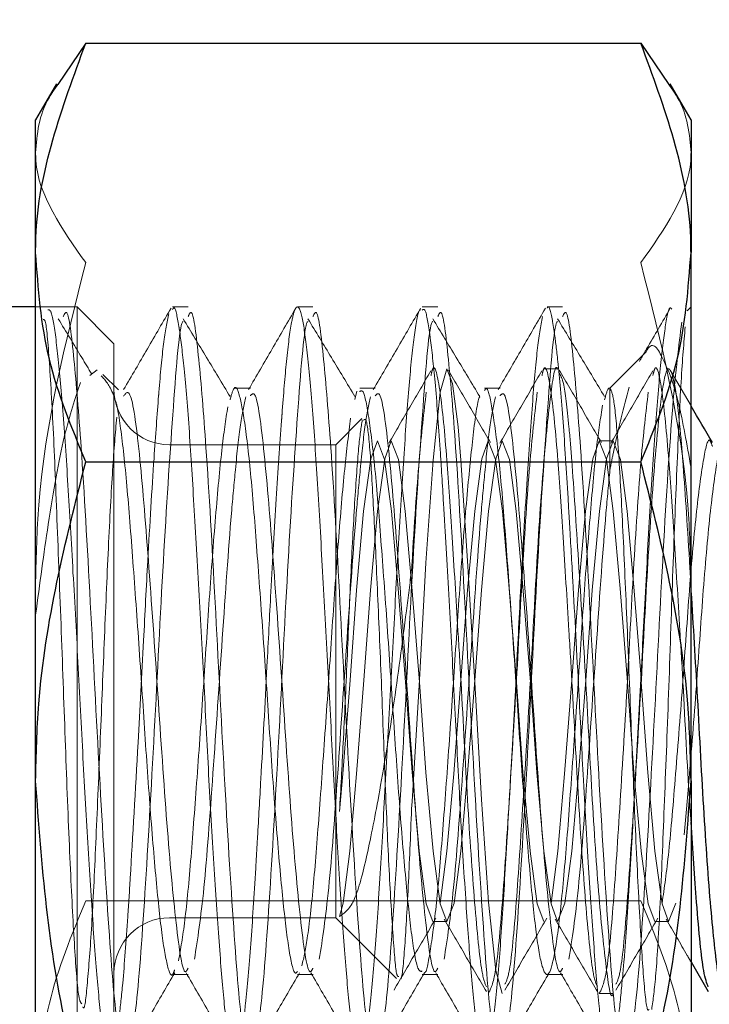
# Model space of a CAD drawing. Extents: x 10213 to 33304, y 19070 to 33214.
# Drawn here: x 32345 to 32354, y 25860 to 25872 of the extents above; entities that cross this region are included whole.
import ezdxf

# ---------------------------------------------------------------- set-up
doc = ezdxf.new("R2010")
doc.units = 0
doc.header["$LTSCALE"] = 150
doc.header["$MEASUREMENT"] = 0
doc.linetypes.add('HIDDEN', pattern=[0.375, 0.25, -0.125])
doc.layers.get('0').update_dxf_attribs({"linetype": 'CONTINUOUS'})

msp = doc.modelspace()

# ---------------------------------------------------------------- linework, layer by layer
at = {"color": 7, "linetype": 'Continuous', "lineweight": 25}
for p, q in [((32346.234, 25872.13), (32345.878, 25871.603)), ((32346.234, 25872.13), (32353.293, 25872.13)), ((32353.293, 25872.13), (32353.649, 25871.603)), ((32345.861, 25871.613), (32345.596, 25871.155)), ((32353.931, 25871.155), (32353.666, 25871.613)), ((32345.596, 25869.467), (32345.596, 25871.155)), ((32353.931, 25871.155), (32353.931, 25869.467)), ((32345.596, 25862.745), (32345.596, 25869.467)), ((32353.931, 25862.745), (32353.931, 25869.467)), ((32345.596, 25868.774), (32345.196, 25868.774)), ((32345.596, 25868.774), (32345.591, 25868.774)), ((32346.234, 25866.804), (32353.293, 25866.804)), ((32345.596, 25857.29), (32345.596, 25862.745)), ((32353.931, 25862.745), (32353.931, 25857.29)), ((32353.931, 25860.441), (32354.151, 25860.062))]:
    msp.add_line(p, q, dxfattribs=at)
at = {"color": 7, "linetype": 'HIDDEN', "lineweight": 18}
for p, q in [((32345.948, 25868.774), (32345.596, 25868.774)), ((32346.123, 25868.774), (32345.596, 25868.774)), ((32346.123, 25859.249), (32346.123, 25868.774)), ((32346.593, 25868.304), (32346.123, 25868.774)), ((32347.536, 25868.774), (32347.338, 25868.774)), ((32349.123, 25868.774), (32348.925, 25868.774)), ((32350.711, 25868.774), (32350.513, 25868.774)), ((32352.298, 25868.774), (32352.101, 25868.774)), ((32353.931, 25868.774), (32353.883, 25868.727)), ((32346.593, 25868.304), (32346.593, 25859.72)), ((32353.355, 25868.198), (32352.894, 25867.737)), ((32346.285, 25867.904), (32346.381, 25867.976)), ((32346.651, 25867.72), (32346.453, 25867.917)), ((32352.236, 25867.987), (32352.059, 25867.987)), ((32353.931, 25867.517), (32353.667, 25867.972)), ((32348.328, 25867.743), (32348.13, 25867.743)), ((32349.682, 25867.704), (32349.657, 25867.597)), ((32349.916, 25867.743), (32349.718, 25867.743)), ((32351.503, 25867.743), (32351.305, 25867.743)), ((32349.745, 25867.354), (32349.413, 25867.022)), ((32352.941, 25867.07), (32352.765, 25867.07)), ((32349.413, 25867.022), (32347.299, 25867.022)), ((32349.413, 25867.022), (32349.413, 25861.002)), ((32346.234, 25861.219), (32353.293, 25861.219)), ((32347.299, 25861.002), (32349.413, 25861.002)), ((32349.413, 25861.002), (32350.187, 25860.228)), ((32350.648, 25860.953), (32350.825, 25860.953)), ((32353.471, 25860.953), (32353.647, 25860.953)), ((32347.338, 25860.28), (32347.537, 25860.28)), ((32348.926, 25860.28), (32349.124, 25860.28)), ((32350.513, 25860.28), (32350.712, 25860.28)), ((32352.101, 25860.28), (32352.299, 25860.28)), ((32352.765, 25860.037), (32352.941, 25860.037))]:
    msp.add_line(p, q, dxfattribs=at)
at = {"ltscale": 50}
msp.add_lwpolyline([(32800.345, 25697.918, 0.797928), (31016.976, 25697.918), (30835.186, 25697.918, -0.828618), (32982.135, 25697.918)], format="xyb", close=True, dxfattribs=at)
at = {"color": 7, "linetype": 'HIDDEN', "lineweight": 18, "flags": 128}
for points in [[(32351.53, 25860.04), (32351.529, 25860.037), (32351.447, 25860.333), (32351.356, 25861.201), (32351.265, 25862.505), (32351.183, 25863.994), (32351.089, 25865.543), (32351.003, 25866.823), (32350.968, 25867.248), (32350.897, 25867.799), (32350.824, 25867.987), (32350.741, 25867.69), (32350.65, 25866.823), (32350.56, 25865.518), (32350.477, 25864.03), (32350.384, 25862.48), (32350.378, 25862.389), (32350.378, 25862.389)], [(32353.739, 25861.189), (32353.646, 25860.953), (32353.563, 25861.181), (32353.473, 25861.849), (32353.382, 25862.852), (32353.299, 25863.998), (32353.296, 25864.049), (32353.204, 25865.214), (32353.12, 25866.174), (32353.034, 25866.834), (32352.94, 25867.07), (32352.858, 25866.842), (32352.767, 25866.174), (32352.676, 25865.171), (32352.594, 25864.026), (32352.5, 25862.833), (32352.414, 25861.849), (32352.328, 25861.189), (32352.235, 25860.953), (32352.152, 25861.181), (32352.061, 25861.849), (32351.971, 25862.852), (32351.888, 25863.998), (32351.884, 25864.049), (32351.793, 25865.214), (32351.709, 25866.174), (32351.622, 25866.834), (32351.529, 25867.07), (32351.447, 25866.842), (32351.356, 25866.174), (32351.265, 25865.171), (32351.183, 25864.026), (32351.089, 25862.833), (32351.003, 25861.849), (32350.917, 25861.189), (32350.824, 25860.953), (32350.741, 25861.181), (32350.65, 25861.849), (32350.56, 25862.852), (32350.477, 25863.998), (32350.473, 25864.049), (32350.382, 25865.214), (32350.298, 25866.174), (32350.211, 25866.834), (32350.118, 25867.07), (32350.036, 25866.842), (32349.945, 25866.174), (32349.854, 25865.171), (32349.772, 25864.026), (32349.678, 25862.833), (32349.592, 25861.849), (32349.506, 25861.189), (32349.461, 25861.018), (32349.461, 25861.018)], [(32350.648, 25860.956), (32350.647, 25860.953), (32350.565, 25861.181), (32350.474, 25861.849), (32350.473, 25861.855), (32350.383, 25862.856), (32350.301, 25863.998), (32350.207, 25865.19), (32350.121, 25866.174), (32350.035, 25866.834), (32349.942, 25867.07), (32349.859, 25866.842), (32349.768, 25866.174), (32349.678, 25865.171), (32349.595, 25864.026), (32349.502, 25862.833), (32349.461, 25862.356), (32349.461, 25862.356)], [(32352.059, 25860.956), (32352.058, 25860.953), (32351.976, 25861.181), (32351.885, 25861.849), (32351.884, 25861.855), (32351.794, 25862.856), (32351.712, 25863.998), (32351.619, 25865.19), (32351.532, 25866.174), (32351.446, 25866.834), (32351.353, 25867.07), (32351.27, 25866.842), (32351.18, 25866.174), (32351.089, 25865.171), (32351.006, 25864.026), (32350.913, 25862.833), (32350.827, 25861.849), (32350.741, 25861.189), (32350.741, 25861.189)], [(32353.471, 25860.956), (32353.469, 25860.953), (32353.387, 25861.181), (32353.296, 25861.849), (32353.296, 25861.855), (32353.205, 25862.856), (32353.123, 25863.998), (32353.03, 25865.19), (32352.943, 25866.174), (32352.857, 25866.834), (32352.764, 25867.07), (32352.682, 25866.842), (32352.591, 25866.174), (32352.5, 25865.171), (32352.417, 25864.026), (32352.324, 25862.833), (32352.238, 25861.849), (32352.152, 25861.189), (32352.152, 25861.189)]]:
    msp.add_lwpolyline(points, dxfattribs=at)
at = {"color": 7, "linetype": 'Continuous', "lineweight": 25}
for radius, start, end in [(911.225, 60.798573, 299.996412), (904.871, 57.179269, 299.497397)]:
    msp.add_arc((31909.914, 25494.918), radius, start, end, dxfattribs=at)
at = {"color": 7, "linetype": 'HIDDEN', "lineweight": 18}
for centre, start, end in [((32347.299, 25867.727), 180, 270), ((32347.299, 25860.296), 90, 180)]:
    msp.add_arc(centre, 0.706, start, end, dxfattribs=at)
at = {"color": 7, "linetype": 'Continuous', "lineweight": 25}
for points, knots in [([(32345.596, 25869.467), (32345.597, 25869.53), (32345.606, 25870.429), (32345.932, 25871.311), (32346.234, 25872.13)], [0, 0, 0, 0, 0.070219, 1, 1, 1, 1]), ([(32353.931, 25869.467), (32353.93, 25869.53), (32353.921, 25870.429), (32353.595, 25871.311), (32353.293, 25872.13)], [0, 0, 0, 0, 0.070219, 1, 1, 1, 1]), ([(32346.234, 25866.804), (32346.056, 25867.237), (32345.696, 25868.109), (32345.63, 25869.012), (32345.596, 25869.467)], [0, 0, 0, 0, 0.495458, 1, 1, 1, 1]), ([(32353.293, 25866.804), (32353.471, 25867.237), (32353.831, 25868.109), (32353.897, 25869.012), (32353.931, 25869.467)], [0, 0, 0, 0, 0.495458, 1, 1, 1, 1]), ([(32354.204, 25867.049), (32354.114, 25867.202), (32354.023, 25867.359), (32353.932, 25867.515), (32353.931, 25867.517)], [0, 0, 0, 0, 0.98396, 1, 1, 1, 1]), ([(32345.596, 25862.745), (32345.604, 25863.072), (32345.635, 25864.446), (32345.975, 25865.784), (32346.234, 25866.804)], [0, 0, 0, 0, 0.238102, 1, 1, 1, 1]), ([(32353.931, 25862.745), (32353.923, 25863.072), (32353.892, 25864.446), (32353.552, 25865.784), (32353.293, 25866.804)], [0, 0, 0, 0, 0.238102, 1, 1, 1, 1]), ([(32354.352, 25860.04), (32354.352, 25860.039), (32354.322, 25859.938), (32354.271, 25860.292), (32354.178, 25861.114), (32354.086, 25862.451), (32354.01, 25863.949), (32353.952, 25864.883), (32353.925, 25865.324)], [0, 0, 0, 0, 0.002359, 0.203561, 0.411241, 0.61892, 0.820123, 1, 1, 1, 1]), ([(32346.234, 25858.686), (32346.152, 25858.975), (32345.776, 25860.297), (32345.675, 25861.672), (32345.596, 25862.745)], [0, 0, 0, 0, 0.218952, 1, 1, 1, 1]), ([(32353.293, 25858.686), (32353.375, 25858.975), (32353.751, 25860.297), (32353.852, 25861.672), (32353.931, 25862.745)], [0, 0, 0, 0, 0.218952, 1, 1, 1, 1]), ([(32354.151, 25860.122), (32354.132, 25860.17), (32354.085, 25860.287), (32354.008, 25861.051), (32353.954, 25861.863), (32353.931, 25862.219)], [0, 0, 0, 0, 0.279087, 0.68387, 1, 1, 1, 1])]:
    msp.add_open_spline(points, degree=3, knots=knots, dxfattribs=at)
at = {"color": 7, "linetype": 'HIDDEN', "lineweight": 18}
for points, knots in [([(32345.878, 25871.603), (32345.841, 25871.551), (32345.637, 25871.267), (32345.615, 25870.973), (32345.596, 25870.734)], [0, 0, 0, 0, 0.184486, 1, 1, 1, 1]), ([(32353.649, 25871.603), (32353.687, 25871.551), (32353.89, 25871.267), (32353.913, 25870.973), (32353.931, 25870.734)], [0, 0, 0, 0, 0.184486, 1, 1, 1, 1]), ([(32345.596, 25870.734), (32345.597, 25870.701), (32345.606, 25870.229), (32345.932, 25869.767), (32346.234, 25869.338)], [0, 0, 0, 0, 0.070219, 1, 1, 1, 1]), ([(32353.931, 25870.734), (32353.93, 25870.701), (32353.921, 25870.229), (32353.595, 25869.767), (32353.293, 25869.338)], [0, 0, 0, 0, 0.070219, 1, 1, 1, 1]), ([(32346.234, 25869.338), (32345.975, 25868.318), (32345.635, 25866.979), (32345.604, 25865.606), (32345.596, 25865.279)], [0, 0, 0, 0, 0.761898, 1, 1, 1, 1]), ([(32353.293, 25869.338), (32353.552, 25868.318), (32353.892, 25866.979), (32353.923, 25865.606), (32353.931, 25865.279)], [0, 0, 0, 0, 0.761898, 1, 1, 1, 1]), ([(32348.132, 25859.261), (32348.134, 25859.257), (32348.157, 25859.206), (32348.186, 25859.347), (32348.229, 25859.594), (32348.274, 25859.957), (32348.333, 25860.628), (32348.382, 25861.404), (32348.424, 25862.127), (32348.473, 25862.969), (32348.531, 25864.042), (32348.593, 25865.26), (32348.655, 25866.348), (32348.704, 25867.061), (32348.747, 25867.64), (32348.788, 25868.144), (32348.845, 25868.578), (32348.887, 25868.732), (32348.931, 25868.799), (32348.979, 25868.718), (32349.046, 25868.272), (32349.114, 25867.559), (32349.177, 25866.612), (32349.242, 25865.493), (32349.31, 25864.276), (32349.372, 25863.042), (32349.437, 25861.872), (32349.505, 25860.844), (32349.568, 25860.02), (32349.632, 25859.481), (32349.685, 25859.232), (32349.713, 25859.273), (32349.719, 25859.282)], [0, 0, 0, 0, 0.003278, 0.043712, 0.058223, 0.084987, 0.126383, 0.166836, 0.18172, 0.208069, 0.256394, 0.288414, 0.331039, 0.372481, 0.376591, 0.413021, 0.454077, 0.482926, 0.491292, 0.536116, 0.577119, 0.618585, 0.659177, 0.700125, 0.7416, 0.782243, 0.823131, 0.864613, 0.905312, 0.946139, 0.987624, 1, 1, 1, 1]), ([(32352.101, 25868.757), (32352.104, 25868.762), (32352.128, 25868.812), (32352.158, 25868.664), (32352.2, 25868.408), (32352.245, 25868.037), (32352.305, 25867.353), (32352.353, 25866.583), (32352.394, 25865.886), (32352.44, 25865.084), (32352.499, 25864), (32352.562, 25862.746), (32352.626, 25861.634), (32352.695, 25860.634), (32352.756, 25859.889), (32352.821, 25859.386), (32352.87, 25859.25), (32352.914, 25859.249), (32352.955, 25859.351), (32353.012, 25859.733), (32353.054, 25860.167), (32353.099, 25860.695), (32353.146, 25861.423), (32353.214, 25862.586), (32353.281, 25863.798), (32353.344, 25865.03), (32353.408, 25866.197), (32353.477, 25867.224), (32353.54, 25868.036), (32353.604, 25868.56), (32353.656, 25868.797), (32353.682, 25868.753), (32353.688, 25868.745)], [0, 0, 0, 0, 0.005223, 0.045644, 0.059821, 0.086961, 0.128332, 0.168767, 0.182083, 0.206824, 0.254211, 0.29013, 0.333057, 0.373356, 0.415001, 0.452957, 0.497451, 0.502218, 0.537995, 0.579052, 0.607902, 0.616268, 0.661093, 0.702097, 0.743563, 0.78327, 0.825103, 0.866579, 0.907223, 0.948112, 0.989594, 1, 1, 1, 1]), ([(32345.75, 25868.739), (32345.764, 25868.74), (32345.8, 25868.743), (32345.855, 25868.394), (32345.923, 25867.754), (32345.988, 25866.854), (32346.05, 25865.771), (32346.119, 25864.57), (32346.183, 25863.333), (32346.246, 25862.14), (32346.314, 25861.07), (32346.379, 25860.197), (32346.422, 25859.76), (32346.466, 25859.455), (32346.494, 25859.286), (32346.519, 25859.292), (32346.524, 25859.293)], [0, 0, 0, 0, 0.0543559, 0.1379072, 0.223065, 0.3070052, 0.39044, 0.4755846, 0.5596457, 0.6429767, 0.7281018, 0.8122776, 0.8955177, 0.9043779, 0.9806838, 1, 1, 1, 1]), ([(32346.743, 25859.318), (32346.709, 25859.361), (32346.635, 25859.457), (32346.528, 25860.792), (32346.407, 25862.778), (32346.292, 25865.049), (32346.184, 25866.956), (32346.083, 25868.164), (32346.009, 25868.783), (32345.963, 25868.686), (32345.948, 25868.653)], [0, 0, 0, 0, 0.1252378, 0.2716746, 0.4201462, 0.5672226, 0.7143374, 0.8292498, 0.9434563, 1, 1, 1, 1]), ([(32346.574, 25859.282), (32346.588, 25859.327), (32346.607, 25859.386), (32346.627, 25859.513), (32346.642, 25859.608), (32346.667, 25859.795), (32346.711, 25860.224), (32346.759, 25860.841), (32346.82, 25861.84), (32346.89, 25863.041), (32346.965, 25864.449), (32347.029, 25865.698), (32347.095, 25866.78), (32347.143, 25867.426), (32347.182, 25867.916), (32347.224, 25868.374), (32347.267, 25868.581), (32347.29, 25868.689)], [0, 0, 0, 0, 0.060903, 0.079437, 0.090002, 0.121384, 0.182071, 0.273232, 0.317902, 0.454464, 0.550986, 0.628331, 0.737618, 0.818544, 0.823882, 0.908253, 1, 1, 1, 1]), ([(32347.318, 25868.759), (32347.218, 25868.586), (32347.017, 25868.241), (32346.817, 25867.896), (32346.716, 25867.723)], [0, 0, 0, 0, 0.500211, 1, 1, 1, 1]), ([(32347.338, 25868.744), (32347.344, 25868.753), (32347.371, 25868.797), (32347.399, 25868.645), (32347.442, 25868.376), (32347.487, 25868), (32347.552, 25867.222), (32347.613, 25866.202), (32347.68, 25865.037), (32347.747, 25863.803), (32347.808, 25862.585), (32347.875, 25861.459), (32347.942, 25860.504), (32347.99, 25859.936), (32348.033, 25859.583), (32348.069, 25859.352), (32348.098, 25859.319), (32348.111, 25859.303)], [0, 0, 0, 0, 0.0218523, 0.1056727, 0.1155083, 0.1906227, 0.2753635, 0.3583361, 0.4431482, 0.5279602, 0.6109328, 0.6956736, 0.7805506, 0.8635362, 0.8926411, 0.9483594, 1, 1, 1, 1]), ([(32348.33, 25859.318), (32348.296, 25859.361), (32348.223, 25859.457), (32348.116, 25860.792), (32347.995, 25862.778), (32347.879, 25865.049), (32347.772, 25866.956), (32347.671, 25868.164), (32347.596, 25868.783), (32347.551, 25868.686), (32347.536, 25868.653)], [0, 0, 0, 0, 0.125238, 0.271675, 0.420146, 0.567223, 0.714337, 0.82925, 0.943456, 1, 1, 1, 1]), ([(32348.905, 25868.759), (32348.805, 25868.586), (32348.605, 25868.241), (32348.404, 25867.896), (32348.304, 25867.723)], [0, 0, 0, 0, 0.500211, 1, 1, 1, 1]), ([(32349.918, 25859.318), (32349.884, 25859.361), (32349.81, 25859.457), (32349.703, 25860.792), (32349.582, 25862.778), (32349.467, 25865.049), (32349.359, 25866.956), (32349.258, 25868.164), (32349.184, 25868.783), (32349.138, 25868.686), (32349.123, 25868.653)], [0, 0, 0, 0, 0.125238, 0.271675, 0.420146, 0.567223, 0.714337, 0.82925, 0.943456, 1, 1, 1, 1]), ([(32349.764, 25859.325), (32349.785, 25859.427), (32349.827, 25859.632), (32349.895, 25860.313), (32349.959, 25861.216), (32350.022, 25862.308), (32350.09, 25863.512), (32350.155, 25864.747), (32350.218, 25865.936), (32350.286, 25866.997), (32350.35, 25867.867), (32350.413, 25868.455), (32350.463, 25868.746), (32350.489, 25868.737), (32350.492, 25868.735)], [0, 0, 0, 0, 0.0888618, 0.179299, 0.2683017, 0.3570261, 0.4474565, 0.5365938, 0.6246666, 0.7156107, 0.8048764, 0.8933669, 0.9837625, 1, 1, 1, 1]), ([(32350.493, 25868.759), (32350.393, 25868.586), (32350.192, 25868.241), (32349.992, 25867.896), (32349.891, 25867.723)], [0, 0, 0, 0, 0.500211, 1, 1, 1, 1]), ([(32350.513, 25868.735), (32350.524, 25868.742), (32350.557, 25868.765), (32350.589, 25868.565), (32350.633, 25868.25), (32350.678, 25867.831), (32350.735, 25867.087), (32350.774, 25866.444), (32350.795, 25866.084), (32350.823, 25865.59), (32350.871, 25864.748), (32350.936, 25863.531), (32350.998, 25862.326), (32351.063, 25861.258), (32351.13, 25860.334), (32351.192, 25859.674), (32351.247, 25859.315), (32351.278, 25859.305), (32351.286, 25859.302)], [0, 0, 0, 0, 0.0425378, 0.1257755, 0.1346354, 0.2109391, 0.2952211, 0.3515975, 0.3687531, 0.3785333, 0.4636064, 0.5474517, 0.6271084, 0.7160073, 0.7936127, 0.8816335, 0.9686005, 1, 1, 1, 1]), ([(32351.505, 25859.318), (32351.471, 25859.361), (32351.398, 25859.457), (32351.291, 25860.792), (32351.17, 25862.778), (32351.054, 25865.049), (32350.947, 25866.956), (32350.846, 25868.164), (32350.771, 25868.783), (32350.726, 25868.686), (32350.711, 25868.653)], [0, 0, 0, 0, 0.125238, 0.271675, 0.420146, 0.567223, 0.714337, 0.82925, 0.943456, 1, 1, 1, 1]), ([(32352.08, 25868.759), (32351.98, 25868.586), (32351.78, 25868.241), (32351.579, 25867.896), (32351.479, 25867.723)], [0, 0, 0, 0, 0.500211, 1, 1, 1, 1]), ([(32353.093, 25859.318), (32353.059, 25859.361), (32352.985, 25859.457), (32352.878, 25860.792), (32352.757, 25862.778), (32352.642, 25865.049), (32352.534, 25866.956), (32352.433, 25868.164), (32352.359, 25868.783), (32352.313, 25868.686), (32352.298, 25868.653)], [0, 0, 0, 0, 0.125238, 0.271675, 0.420146, 0.567223, 0.714337, 0.82925, 0.943456, 1, 1, 1, 1]), ([(32353.668, 25868.759), (32353.568, 25868.586), (32353.437, 25868.36), (32353.305, 25868.134), (32353.274, 25868.081)], [0, 0, 0, 0, 0.764693, 1, 1, 1, 1]), ([(32346.182, 25859.908), (32346.171, 25859.919), (32346.141, 25859.95), (32346.096, 25860.522), (32346.042, 25861.506), (32345.988, 25862.812), (32345.937, 25864.284), (32345.88, 25865.759), (32345.83, 25867.08), (32345.775, 25868.069), (32345.73, 25868.617), (32345.703, 25868.614), (32345.694, 25868.614)], [0, 0, 0, 0, 0.063632, 0.168668, 0.273852, 0.382033, 0.490167, 0.60055, 0.711863, 0.824221, 0.938691, 1, 1, 1, 1]), ([(32346.311, 25867.918), (32346.269, 25867.989), (32346.126, 25868.225), (32345.984, 25868.46), (32345.884, 25868.624)], [0, 0, 0, 0, 0.299774, 1, 1, 1, 1]), ([(32347.472, 25868.589), (32347.469, 25868.587), (32347.427, 25868.556), (32347.349, 25867.556), (32347.227, 25865.759), (32347.114, 25863.477), (32346.994, 25861.36), (32346.878, 25859.73), (32346.801, 25859.424), (32346.763, 25859.272)], [0, 0, 0, 0, 0.012765, 0.17687, 0.343327, 0.507281, 0.673121, 0.838088, 1, 1, 1, 1]), ([(32348.07, 25867.634), (32347.97, 25867.8), (32347.771, 25868.13), (32347.572, 25868.46), (32347.472, 25868.624)], [0, 0, 0, 0, 0.499963, 1, 1, 1, 1]), ([(32349.06, 25868.589), (32349.056, 25868.587), (32349.014, 25868.556), (32348.936, 25867.556), (32348.814, 25865.759), (32348.701, 25863.477), (32348.581, 25861.36), (32348.465, 25859.73), (32348.389, 25859.424), (32348.351, 25859.272)], [0, 0, 0, 0, 0.012765, 0.17687, 0.343327, 0.507281, 0.673121, 0.838088, 1, 1, 1, 1]), ([(32349.657, 25867.634), (32349.558, 25867.8), (32349.358, 25868.13), (32349.159, 25868.46), (32349.059, 25868.624)], [0, 0, 0, 0, 0.499963, 1, 1, 1, 1]), ([(32350.647, 25868.589), (32350.644, 25868.587), (32350.602, 25868.556), (32350.524, 25867.556), (32350.402, 25865.759), (32350.289, 25863.477), (32350.169, 25861.36), (32350.053, 25859.73), (32349.976, 25859.424), (32349.938, 25859.272)], [0, 0, 0, 0, 0.012765, 0.17687, 0.343327, 0.507281, 0.673121, 0.838088, 1, 1, 1, 1]), ([(32351.245, 25867.634), (32351.145, 25867.8), (32350.946, 25868.13), (32350.747, 25868.46), (32350.647, 25868.624)], [0, 0, 0, 0, 0.499963, 1, 1, 1, 1]), ([(32351.328, 25859.265), (32351.329, 25859.267), (32351.35, 25859.302), (32351.391, 25859.48), (32351.457, 25860.023), (32351.523, 25860.842), (32351.566, 25861.566), (32351.609, 25862.304), (32351.655, 25863.093), (32351.716, 25864.236), (32351.778, 25865.452), (32351.845, 25866.583), (32351.914, 25867.557), (32351.976, 25868.286), (32352.02, 25868.529), (32352.042, 25868.652)], [0, 0, 0, 0, 0.005339, 0.089723, 0.181484, 0.272049, 0.362606, 0.373232, 0.454382, 0.545933, 0.625975, 0.727181, 0.818809, 0.908449, 1, 1, 1, 1]), ([(32352.235, 25868.589), (32352.231, 25868.587), (32352.189, 25868.556), (32352.111, 25867.556), (32351.989, 25865.759), (32351.876, 25863.477), (32351.756, 25861.36), (32351.64, 25859.73), (32351.564, 25859.424), (32351.526, 25859.272)], [0, 0, 0, 0, 0.012765, 0.17687, 0.343327, 0.507281, 0.673121, 0.838088, 1, 1, 1, 1]), ([(32352.832, 25867.634), (32352.733, 25867.8), (32352.533, 25868.13), (32352.334, 25868.46), (32352.234, 25868.624)], [0, 0, 0, 0, 0.499963, 1, 1, 1, 1]), ([(32353.813, 25868.58), (32353.775, 25868.278), (32353.699, 25867.67), (32353.577, 25865.729), (32353.464, 25863.485), (32353.344, 25861.358), (32353.228, 25859.731), (32353.151, 25859.424), (32353.113, 25859.272)], [0, 0, 0, 0, 0.166227, 0.334836, 0.50091, 0.668894, 0.835994, 1, 1, 1, 1]), ([(32353.431, 25859.837), (32353.449, 25859.96), (32353.485, 25860.211), (32353.54, 25861.143), (32353.59, 25862.389), (32353.647, 25863.85), (32353.697, 25865.366), (32353.753, 25866.76), (32353.805, 25867.911), (32353.84, 25868.319), (32353.858, 25868.523)], [0, 0, 0, 0, 0.1189326, 0.2412531, 0.3635204, 0.488331, 0.6141932, 0.7412372, 0.8706684, 1, 1, 1, 1]), ([(32353.931, 25866.729), (32353.879, 25867.025), (32353.764, 25867.678), (32353.562, 25868.171), (32353.434, 25868.36), (32353.358, 25868.199), (32353.357, 25868.197)], [0, 0, 0, 0, 0.292395, 0.643529, 0.994906, 1, 1, 1, 1]), ([(32351.329, 25860.122), (32351.31, 25860.169), (32351.263, 25860.284), (32351.18, 25861.14), (32351.087, 25862.447), (32351.024, 25863.709), (32350.956, 25864.852), (32350.893, 25865.86), (32350.821, 25866.961), (32350.742, 25867.754), (32350.667, 25868.092), (32350.631, 25867.935), (32350.623, 25867.901)], [0, 0, 0, 0, 0.086977, 0.213127, 0.339276, 0.461492, 0.514637, 0.615746, 0.713511, 0.837506, 0.964761, 1, 1, 1, 1]), ([(32352.236, 25867.984), (32352.235, 25867.985), (32352.205, 25868.063), (32352.154, 25867.742), (32352.061, 25866.907), (32351.969, 25865.569), (32351.89, 25864.011), (32351.794, 25862.447), (32351.709, 25861.145), (32351.634, 25860.308), (32351.585, 25860.198), (32351.565, 25860.156)], [0, 0, 0, 0, 0.001518, 0.130006, 0.26263, 0.395254, 0.523742, 0.657528, 0.787888, 0.918247, 1, 1, 1, 1]), ([(32352.74, 25860.122), (32352.721, 25860.169), (32352.674, 25860.284), (32352.591, 25861.14), (32352.499, 25862.447), (32352.435, 25863.709), (32352.367, 25864.852), (32352.304, 25865.86), (32352.232, 25866.961), (32352.153, 25867.754), (32352.079, 25868.092), (32352.042, 25867.935), (32352.035, 25867.901)], [0, 0, 0, 0, 0.086977, 0.213127, 0.339276, 0.461492, 0.514637, 0.615746, 0.713511, 0.837506, 0.964761, 1, 1, 1, 1]), ([(32353.931, 25862.219), (32353.924, 25862.313), (32353.888, 25862.82), (32353.846, 25863.715), (32353.779, 25864.85), (32353.715, 25865.86), (32353.643, 25866.961), (32353.564, 25867.754), (32353.49, 25868.092), (32353.454, 25867.935), (32353.446, 25867.901)], [0, 0, 0, 0, 0.040137, 0.217685, 0.294891, 0.441777, 0.583804, 0.763938, 0.948807, 1, 1, 1, 1]), ([(32350.623, 25867.961), (32350.534, 25867.808), (32350.356, 25867.501), (32350.177, 25867.194), (32350.088, 25867.041)], [0, 0, 0, 0, 0.500254, 1, 1, 1, 1]), ([(32351.381, 25867.049), (32351.292, 25867.202), (32351.113, 25867.51), (32350.934, 25867.818), (32350.845, 25867.972)], [0, 0, 0, 0, 0.499631, 1, 1, 1, 1]), ([(32352.034, 25867.961), (32351.945, 25867.808), (32351.767, 25867.501), (32351.588, 25867.194), (32351.499, 25867.041)], [0, 0, 0, 0, 0.500254, 1, 1, 1, 1]), ([(32352.792, 25867.049), (32352.703, 25867.202), (32352.524, 25867.51), (32352.345, 25867.818), (32352.256, 25867.972)], [0, 0, 0, 0, 0.499631, 1, 1, 1, 1]), ([(32352.941, 25860.04), (32352.941, 25860.039), (32352.911, 25859.938), (32352.86, 25860.292), (32352.767, 25861.113), (32352.675, 25862.454), (32352.595, 25864.013), (32352.5, 25865.57), (32352.429, 25866.648), (32352.37, 25867.382), (32352.315, 25867.835), (32352.273, 25867.903), (32352.256, 25867.931)], [0, 0, 0, 0, 0.001474, 0.127228, 0.25703, 0.386832, 0.512586, 0.643525, 0.771111, 0.825725, 0.927707, 1, 1, 1, 1]), ([(32353.445, 25867.961), (32353.356, 25867.808), (32353.178, 25867.501), (32353, 25867.194), (32352.91, 25867.041)], [0, 0, 0, 0, 0.500254, 1, 1, 1, 1]), ([(32353.925, 25865.324), (32353.92, 25865.398), (32353.886, 25865.978), (32353.841, 25866.642), (32353.781, 25867.388), (32353.719, 25867.862), (32353.639, 25868.067), (32353.565, 25867.779), (32353.473, 25866.897), (32353.381, 25865.572), (32353.301, 25864.011), (32353.205, 25862.448), (32353.12, 25861.145), (32353.046, 25860.308), (32352.996, 25860.198), (32352.977, 25860.156)], [0, 0, 0, 0, 0.01339, 0.105666, 0.145166, 0.218924, 0.293216, 0.384167, 0.478047, 0.571926, 0.662877, 0.757579, 0.849855, 0.942131, 1, 1, 1, 1]), ([(32345.596, 25864.856), (32345.649, 25865.25), (32345.763, 25866.116), (32345.962, 25867.21), (32346.099, 25867.613), (32346.167, 25867.815)], [0, 0, 0, 0, 0.293892, 0.646824, 1, 1, 1, 1]), ([(32346.432, 25867.896), (32346.483, 25867.841), (32346.547, 25867.774), (32346.614, 25867.575), (32346.628, 25867.534)], [0, 0, 0, 0, 0.796267, 1, 1, 1, 1]), ([(32347.536, 25860.363), (32347.524, 25860.339), (32347.474, 25860.236), (32347.383, 25860.861), (32347.265, 25862.133), (32347.151, 25863.857), (32347.029, 25865.604), (32346.917, 25866.993), (32346.808, 25867.768), (32346.742, 25867.676), (32346.715, 25867.639)], [0, 0, 0, 0, 0.04224, 0.185513, 0.328682, 0.470788, 0.614911, 0.756852, 0.900485, 1, 1, 1, 1]), ([(32348.925, 25860.318), (32348.917, 25860.307), (32348.884, 25860.262), (32348.82, 25860.544), (32348.746, 25861.147), (32348.665, 25862.044), (32348.586, 25863.123), (32348.512, 25864.289), (32348.429, 25865.423), (32348.355, 25866.428), (32348.275, 25867.206), (32348.195, 25867.665), (32348.13, 25867.811), (32348.086, 25867.653), (32348.069, 25867.591)], [0, 0, 0, 0, 0.02853, 0.120825, 0.211071, 0.303006, 0.394582, 0.485081, 0.577405, 0.667753, 0.759527, 0.851292, 0.941645, 1, 1, 1, 1]), ([(32349.123, 25860.363), (32349.112, 25860.339), (32349.062, 25860.236), (32348.971, 25860.861), (32348.853, 25862.133), (32348.739, 25863.856), (32348.617, 25865.606), (32348.504, 25866.985), (32348.404, 25867.733), (32348.346, 25867.665), (32348.327, 25867.643)], [0, 0, 0, 0, 0.04353, 0.191177, 0.338716, 0.485161, 0.633683, 0.779958, 0.927975, 1, 1, 1, 1]), ([(32350.513, 25860.322), (32350.497, 25860.319), (32350.454, 25860.312), (32350.383, 25860.702), (32350.309, 25861.406), (32350.227, 25862.369), (32350.151, 25863.488), (32350.073, 25864.657), (32349.992, 25865.761), (32349.918, 25866.706), (32349.836, 25867.377), (32349.772, 25867.73), (32349.731, 25867.707), (32349.717, 25867.699)], [0, 0, 0, 0, 0.062266, 0.161063, 0.258104, 0.357336, 0.454777, 0.553051, 0.651999, 0.748965, 0.848143, 0.945821, 1, 1, 1, 1]), ([(32350.711, 25860.363), (32350.699, 25860.339), (32350.649, 25860.236), (32350.558, 25860.861), (32350.44, 25862.133), (32350.326, 25863.856), (32350.204, 25865.606), (32350.092, 25866.985), (32349.992, 25867.733), (32349.934, 25867.665), (32349.915, 25867.643)], [0, 0, 0, 0, 0.04353, 0.191177, 0.338716, 0.485161, 0.633683, 0.779958, 0.927975, 1, 1, 1, 1]), ([(32350.565, 25867.69), (32350.535, 25867.435), (32350.475, 25866.926), (32350.41, 25865.975), (32350.38, 25865.46), (32350.378, 25865.431)], [0, 0, 0, 0, 0.485453, 0.970905, 1, 1, 1, 1]), ([(32352.806, 25867.525), (32352.781, 25867.364), (32352.73, 25867.041), (32352.652, 25866.18), (32352.571, 25865.137), (32352.497, 25863.978), (32352.415, 25862.829), (32352.339, 25861.788), (32352.261, 25860.958), (32352.18, 25860.42), (32352.106, 25860.221), (32352.024, 25860.382), (32351.947, 25860.888), (32351.871, 25861.691), (32351.789, 25862.711), (32351.715, 25863.859), (32351.634, 25865.018), (32351.556, 25866.082), (32351.481, 25866.957), (32351.398, 25867.522), (32351.344, 25867.775), (32351.311, 25867.721), (32351.305, 25867.71)], [0, 0, 0, 0, 0.051597, 0.10368, 0.156082, 0.207455, 0.26, 0.311717, 0.363668, 0.416138, 0.467491, 0.519994, 0.571855, 0.62366, 0.676181, 0.727538, 0.779984, 0.831987, 0.883656, 0.936213, 0.987599, 1, 1, 1, 1]), ([(32351.976, 25867.69), (32351.946, 25867.435), (32351.886, 25866.924), (32351.793, 25865.565), (32351.714, 25864.012), (32351.617, 25862.449), (32351.533, 25861.137), (32351.447, 25860.217), (32351.385, 25860.099), (32351.354, 25860.04)], [0, 0, 0, 0, 0.1440752, 0.2881503, 0.4277321, 0.5730695, 0.7146842, 0.8562989, 1, 1, 1, 1]), ([(32352.298, 25860.363), (32352.287, 25860.339), (32352.237, 25860.236), (32352.146, 25860.861), (32352.028, 25862.133), (32351.914, 25863.856), (32351.792, 25865.606), (32351.679, 25866.985), (32351.579, 25867.733), (32351.521, 25867.665), (32351.502, 25867.643)], [0, 0, 0, 0, 0.0435299, 0.1911769, 0.338716, 0.485161, 0.6336828, 0.7799579, 0.9279752, 1, 1, 1, 1]), ([(32353.387, 25867.69), (32353.357, 25867.435), (32353.297, 25866.924), (32353.204, 25865.565), (32353.125, 25864.012), (32353.028, 25862.449), (32352.944, 25861.137), (32352.858, 25860.217), (32352.796, 25860.099), (32352.765, 25860.04)], [0, 0, 0, 0, 0.144075, 0.28815, 0.427732, 0.573069, 0.714684, 0.856299, 1, 1, 1, 1]), ([(32352.9, 25867.742), (32352.895, 25867.743), (32352.873, 25867.747), (32352.85, 25867.662), (32352.832, 25867.594)], [0, 0, 0, 0, 0.194812, 1, 1, 1, 1]), ([(32353.146, 25867.753), (32353.078, 25867.5), (32352.998, 25867.198), (32352.913, 25866.772), (32352.9, 25866.703)], [0, 0, 0, 0, 0.83831, 1, 1, 1, 1]), ([(32352.9, 25866.703), (32352.9, 25866.792), (32352.9, 25867.158), (32352.9, 25867.641), (32352.9, 25867.708), (32352.9, 25867.742)], [0, 0, 0, 0, 0.136189, 0.565513, 1, 1, 1, 1]), ([(32352.9, 25867.742), (32352.917, 25867.71), (32352.951, 25867.646), (32353.007, 25867.033), (32353.058, 25866.095), (32353.112, 25864.891), (32353.166, 25863.56), (32353.217, 25862.241), (32353.274, 25861.076), (32353.324, 25860.24), (32353.368, 25859.803), (32353.392, 25859.829), (32353.399, 25859.837)], [0, 0, 0, 0, 0.100419, 0.202337, 0.305957, 0.410028, 0.517058, 0.624025, 0.733738, 0.844156, 0.955989, 1, 1, 1, 1]), ([(32347.364, 25860.338), (32347.356, 25860.315), (32347.322, 25860.219), (32347.258, 25860.414), (32347.182, 25860.917), (32347.104, 25861.737), (32347.023, 25862.765), (32346.949, 25863.917), (32346.868, 25865.073), (32346.79, 25866.131), (32346.714, 25866.988), (32346.657, 25867.386), (32346.629, 25867.525), (32346.628, 25867.534)], [0, 0, 0, 0, 0.034409, 0.141815, 0.247665, 0.353775, 0.461099, 0.566095, 0.673403, 0.779554, 0.885365, 0.992782, 1, 1, 1, 1]), ([(32348.268, 25867.632), (32348.245, 25867.529), (32348.2, 25867.324), (32348.143, 25866.777), (32348.064, 25865.916), (32347.971, 25864.571), (32347.851, 25862.815), (32347.737, 25861.252), (32347.657, 25860.734), (32347.616, 25860.474)], [0, 0, 0, 0, 0.102532, 0.203127, 0.279368, 0.459208, 0.639891, 0.818581, 1, 1, 1, 1]), ([(32349.855, 25867.632), (32349.832, 25867.529), (32349.787, 25867.324), (32349.731, 25866.777), (32349.651, 25865.916), (32349.558, 25864.571), (32349.438, 25862.815), (32349.325, 25861.252), (32349.244, 25860.734), (32349.204, 25860.474)], [0, 0, 0, 0, 0.102532, 0.203127, 0.279368, 0.459208, 0.639891, 0.818581, 1, 1, 1, 1]), ([(32351.244, 25867.632), (32351.244, 25867.632), (32351.218, 25867.598), (32351.165, 25867.21), (32351.09, 25866.484), (32351.008, 25865.483), (32350.934, 25864.351), (32350.854, 25863.185), (32350.774, 25862.101), (32350.7, 25861.185), (32350.617, 25860.582), (32350.567, 25860.289), (32350.541, 25860.306), (32350.54, 25860.306)], [0, 0, 0, 0, 0.000474, 0.1115, 0.221309, 0.333287, 0.442845, 0.5542, 0.665463, 0.775086, 0.887071, 0.996793, 1, 1, 1, 1]), ([(32351.443, 25867.632), (32351.42, 25867.529), (32351.375, 25867.324), (32351.318, 25866.777), (32351.239, 25865.916), (32351.146, 25864.571), (32351.026, 25862.815), (32350.912, 25861.252), (32350.832, 25860.734), (32350.791, 25860.474)], [0, 0, 0, 0, 0.102532, 0.203127, 0.279368, 0.459208, 0.639891, 0.818581, 1, 1, 1, 1]), ([(32348.04, 25867.505), (32348.014, 25867.339), (32347.964, 25867.006), (32347.885, 25866.132), (32347.804, 25865.081), (32347.731, 25863.921), (32347.648, 25862.773), (32347.573, 25861.745), (32347.494, 25860.908), (32347.441, 25860.607), (32347.414, 25860.456)], [0, 0, 0, 0, 0.123848, 0.249194, 0.375009, 0.498527, 0.624847, 0.748949, 0.874, 1, 1, 1, 1]), ([(32346.628, 25867.373), (32346.61, 25867.171), (32346.576, 25866.763), (32346.52, 25865.73), (32346.469, 25864.505), (32346.415, 25863.181), (32346.361, 25861.92), (32346.31, 25860.844), (32346.253, 25860.135), (32346.219, 25859.812), (32346.199, 25859.866), (32346.197, 25859.871)], [0, 0, 0, 0, 0.117412, 0.236576, 0.35773, 0.479412, 0.604553, 0.729621, 0.857898, 0.987001, 1, 1, 1, 1]), ([(32349.602, 25867.36), (32349.577, 25867.162), (32349.527, 25866.761), (32349.446, 25865.816), (32349.369, 25864.72), (32349.292, 25863.55), (32349.21, 25862.428), (32349.137, 25861.459), (32349.057, 25860.723), (32349.007, 25860.499), (32348.983, 25860.392)], [0, 0, 0, 0, 0.12457, 0.25191, 0.377785, 0.503386, 0.630812, 0.755405, 0.882598, 1, 1, 1, 1]), ([(32349.751, 25867.338), (32349.735, 25867.242), (32349.706, 25867.053), (32349.654, 25866.321), (32349.603, 25865.374), (32349.56, 25864.296), (32349.509, 25863.23), (32349.477, 25862.638), (32349.461, 25862.356)], [0, 0, 0, 0, 0.176378, 0.348411, 0.517, 0.685651, 0.850446, 1, 1, 1, 1]), ([(32350.214, 25860.255), (32350.206, 25860.254), (32350.181, 25860.251), (32350.144, 25860.715), (32350.092, 25861.56), (32350.042, 25862.68), (32349.998, 25863.919), (32349.946, 25865.136), (32349.896, 25866.193), (32349.852, 25866.963), (32349.806, 25867.372), (32349.778, 25867.344), (32349.767, 25867.333)], [0, 0, 0, 0, 0.059689, 0.174894, 0.28669, 0.397362, 0.508101, 0.615741, 0.721961, 0.828236, 0.931712, 1, 1, 1, 1]), ([(32354.203, 25867), (32354.193, 25867.028), (32354.154, 25867.148), (32354.094, 25866.888), (32354.002, 25866.238), (32353.91, 25865.211), (32353.83, 25864.009), (32353.734, 25862.817), (32353.649, 25861.774), (32353.592, 25861.384), (32353.563, 25861.189)], [0, 0, 0, 0, 0.041534, 0.17586, 0.31453, 0.4532, 0.587527, 0.727417, 0.863709, 1, 1, 1, 1]), ([(32354.352, 25867.068), (32354.352, 25867.068), (32354.322, 25867.146), (32354.271, 25866.874), (32354.178, 25866.242), (32354.086, 25865.209), (32354.007, 25864.016), (32353.917, 25862.877), (32353.866, 25862.306), (32353.844, 25862.058)], [0, 0, 0, 0, 0.0019814, 0.1709776, 0.3454389, 0.5199002, 0.6888965, 0.8648933, 1, 1, 1, 1]), ([(32352.9, 25866.703), (32352.883, 25866.525), (32352.827, 25865.926), (32352.733, 25864.568), (32352.613, 25862.816), (32352.5, 25861.251), (32352.419, 25860.734), (32352.379, 25860.474)], [0, 0, 0, 0, 0.0956752, 0.3213568, 0.5480977, 0.7723368, 1, 1, 1, 1]), ([(32349.461, 25861.018), (32349.523, 25861.062), (32349.647, 25861.149), (32349.8, 25861.726), (32349.968, 25862.568), (32350.149, 25863.667), (32350.284, 25864.683), (32350.356, 25865.258), (32350.378, 25865.431)], [0, 0, 0, 0, 0.16995, 0.339882, 0.514449, 0.714156, 0.913862, 1, 1, 1, 1]), ([(32350.378, 25862.389), (32350.364, 25862.043), (32350.333, 25861.309), (32350.29, 25860.577), (32350.254, 25860.207), (32350.237, 25860.229), (32350.236, 25860.23)], [0, 0, 0, 0, 0.307913, 0.653885, 0.989089, 1, 1, 1, 1]), ([(32346.234, 25861.219), (32346.056, 25860.787), (32345.696, 25859.914), (32345.63, 25859.012), (32345.596, 25858.556)], [0, 0, 0, 0, 0.495458, 1, 1, 1, 1]), ([(32353.293, 25861.219), (32353.471, 25860.787), (32353.831, 25859.914), (32353.897, 25859.012), (32353.931, 25858.556)], [0, 0, 0, 0, 0.495458, 1, 1, 1, 1]), ([(32350.154, 25860.081), (32350.242, 25860.234), (32350.42, 25860.539), (32350.598, 25860.844), (32350.687, 25860.996)], [0, 0, 0, 0, 0.500127, 1, 1, 1, 1]), ([(32350.794, 25860.983), (32350.883, 25860.83), (32351.061, 25860.523), (32351.239, 25860.216), (32351.329, 25860.062)], [0, 0, 0, 0, 0.4997459, 1, 1, 1, 1]), ([(32351.565, 25860.081), (32351.654, 25860.234), (32351.831, 25860.539), (32352.009, 25860.844), (32352.098, 25860.996)], [0, 0, 0, 0, 0.500127, 1, 1, 1, 1]), ([(32352.205, 25860.983), (32352.294, 25860.83), (32352.472, 25860.523), (32352.651, 25860.216), (32352.74, 25860.062)], [0, 0, 0, 0, 0.499746, 1, 1, 1, 1]), ([(32352.976, 25860.081), (32353.065, 25860.234), (32353.243, 25860.539), (32353.42, 25860.844), (32353.509, 25860.996)], [0, 0, 0, 0, 0.500127, 1, 1, 1, 1]), ([(32353.616, 25860.983), (32353.705, 25860.83), (32353.81, 25860.649), (32353.915, 25860.468), (32353.931, 25860.441)], [0, 0, 0, 0, 0.849124, 1, 1, 1, 1]), ([(32346.763, 25859.265), (32346.864, 25859.438), (32347.064, 25859.783), (32347.265, 25860.129), (32347.365, 25860.301)], [0, 0, 0, 0, 0.500253, 1, 1, 1, 1]), ([(32347.51, 25860.301), (32347.61, 25860.128), (32347.811, 25859.783), (32348.011, 25859.437), (32348.112, 25859.265)], [0, 0, 0, 0, 0.499789, 1, 1, 1, 1]), ([(32348.351, 25859.265), (32348.451, 25859.438), (32348.651, 25859.783), (32348.852, 25860.129), (32348.952, 25860.301)], [0, 0, 0, 0, 0.500253, 1, 1, 1, 1]), ([(32349.098, 25860.301), (32349.198, 25860.128), (32349.399, 25859.783), (32349.599, 25859.437), (32349.699, 25859.265)], [0, 0, 0, 0, 0.499789, 1, 1, 1, 1]), ([(32349.938, 25859.265), (32350.039, 25859.438), (32350.239, 25859.783), (32350.44, 25860.129), (32350.54, 25860.301)], [0, 0, 0, 0, 0.5002535, 1, 1, 1, 1]), ([(32350.685, 25860.301), (32350.785, 25860.128), (32350.986, 25859.783), (32351.186, 25859.437), (32351.287, 25859.265)], [0, 0, 0, 0, 0.499789, 1, 1, 1, 1]), ([(32351.526, 25859.265), (32351.626, 25859.438), (32351.826, 25859.783), (32352.027, 25860.129), (32352.127, 25860.301)], [0, 0, 0, 0, 0.500253, 1, 1, 1, 1]), ([(32352.273, 25860.301), (32352.373, 25860.128), (32352.574, 25859.783), (32352.774, 25859.437), (32352.874, 25859.265)], [0, 0, 0, 0, 0.499789, 1, 1, 1, 1])]:
    msp.add_open_spline(points, degree=3, knots=knots, dxfattribs=at)

doc.saveas('drawing.dxf')
